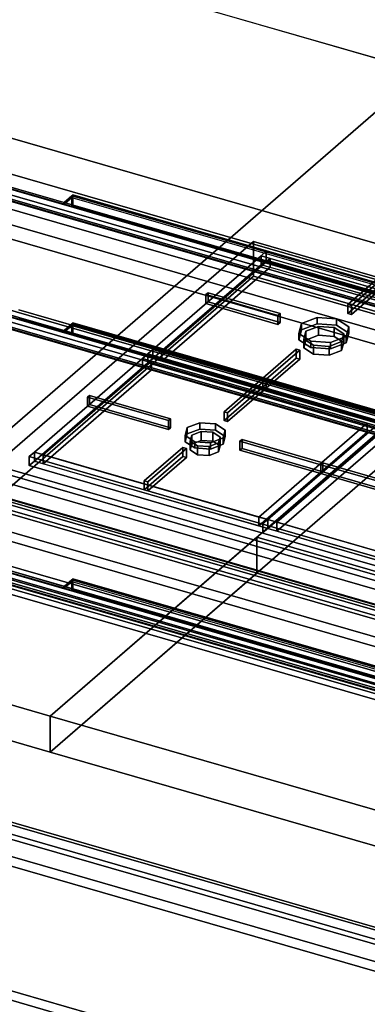
# Model space of a CAD drawing. Extents: x -2250 to 3499, y -2949 to 2325.
# Drawn here: x -352 to -15, y -870 to 83 of the extents above; entities that cross this region are included whole.
import ezdxf

# ---------------------------------------------------------------- set-up
doc = ezdxf.new("R2010")
doc.units = 0
doc.layers.add('layer0', color=7, linetype='CONTINUOUS')

# ---------------------------------------------------------------- blocks, each defined once
blk = doc.blocks.new('PF_OBJECT2')
at = {"layer": 'layer0'}
for p, q in [((0, 0), (-2250, -1948.56)), ((-2250, -1948.56), (0, 0))]:
    blk.add_line(p, q, dxfattribs=at)
blk = doc.blocks.new('PF_OBJECT273')
at = {"layer": 'layer0'}
for p, q in [((-370.63, -693.22), (640.89, -985.22)), ((640.89, -985.22), (-370.63, -693.22)), ((640.89, -999.07), (-370.63, -707.07)), ((-370.63, -707.07), (640.89, -999.07))]:
    blk.add_line(p, q, dxfattribs=at)
blk = doc.blocks.new('PF_OBJECT274')
at = {"layer": 'layer0'}
for p, q in [((-626.13, -304.8), (385.39, -596.8)), ((385.39, -596.8), (-626.13, -304.8)), ((383.39, -598.54), (-628.13, -306.54)), ((-628.13, -306.54), (383.39, -598.54))]:
    blk.add_line(p, q, dxfattribs=at)
blk = doc.blocks.new('PF_OBJECT275')
at = {"layer": 'layer0'}
for p, q in [((-601.13, -283.15), (410.39, -575.15)), ((410.39, -575.15), (-601.13, -283.15)), ((385.39, -596.8), (-626.13, -304.8)), ((-626.13, -304.8), (385.39, -596.8)), ((410.39, -589.01), (-601.13, -297.01)), ((-601.13, -297.01), (410.39, -589.01)), ((-626.13, -318.66), (385.39, -610.66)), ((385.39, -610.66), (-626.13, -318.66))]:
    blk.add_line(p, q, dxfattribs=at)
blk = doc.blocks.new('PF_OBJECT276')
at = {"layer": 'layer0'}
for p, q in [((640.89, -375.53), (-370.63, -83.53)), ((-370.63, -83.53), (640.89, -375.53)), ((-370.63, -97.39), (640.89, -389.39)), ((640.89, -389.39), (-370.63, -97.39)), ((-395.63, -105.18), (615.89, -397.18)), ((615.89, -397.18), (-395.63, -105.18)), ((615.89, -411.04), (-395.63, -119.04)), ((-395.63, -119.04), (615.89, -411.04))]:
    blk.add_line(p, q, dxfattribs=at)
blk = doc.blocks.new('PF_OBJECT277')
at = {"layer": 'layer0'}
for p, q in [((654.65, -755.07), (-379.39, -456.57)), ((-379.39, -456.57), (654.65, -755.07)), ((-369.39, -447.91), (-308.77, -465.41)), ((664.65, -746.41), (-369.39, -447.91)), ((-369.39, -449.64), (664.65, -748.14)), ((-308.77, -467.14), (-369.39, -449.64)), ((-379.39, -458.3), (654.65, -756.8)), ((654.65, -756.8), (-379.39, -458.3)), ((-308.77, -465.41), (-301.27, -458.92)), ((-301.27, -458.92), (-308.77, -465.41)), ((-308.77, -467.14), (-301.27, -460.65)), ((-301.27, -460.65), (-308.77, -467.14)), ((-308.77, -465.41), (-308.77, -467.14)), ((-308.77, -467.14), (-308.77, -465.41)), ((-308.77, -465.41), (604.02, -728.91)), ((-301.27, -458.92), (-300.27, -458.05)), ((-300.27, -458.05), (-301.27, -458.92)), ((-301.27, -458.92), (-301.27, -460.65)), ((611.52, -722.42), (-301.27, -458.92)), ((-301.27, -469.31), (-301.27, -458.92)), ((-301.27, -458.92), (611.52, -722.42)), ((-301.27, -460.65), (611.52, -724.15)), ((-300.27, -458.05), (-300.27, -468.44)), ((612.52, -721.55), (-300.27, -458.05)), ((-300.27, -468.44), (-300.27, -458.05)), ((-300.27, -458.05), (612.52, -721.55)), ((604.02, -730.64), (-308.77, -467.14)), ((-301.27, -469.31), (-300.27, -468.44)), ((-300.27, -468.44), (-301.27, -469.31)), ((611.52, -732.81), (-301.27, -469.31)), ((-300.27, -468.44), (612.52, -731.94)), ((612.52, -731.94), (-300.27, -468.44))]:
    blk.add_line(p, q, dxfattribs=at)
blk = doc.blocks.new('PF_OBJECT278')
at = {"layer": 'layer0'}
for p, q in [((-369.89, -450.08), (664.15, -748.58)), ((664.15, -748.58), (-369.89, -450.08)), ((654.15, -757.24), (-379.89, -458.74)), ((-379.89, -458.74), (654.15, -757.24)), ((664.15, -989.33), (-369.89, -690.83)), ((-369.89, -690.83), (664.15, -989.33)), ((-379.89, -699.49), (654.15, -997.99)), ((654.15, -997.99), (-379.89, -699.49))]:
    blk.add_line(p, q, dxfattribs=at)
blk = doc.blocks.new('PF_OBJECT279')
at = {"layer": 'layer0'}
for p, q in [((654.65, -507.39), (-379.39, -208.89)), ((-379.39, -208.89), (654.65, -507.39)), ((-369.39, -200.23), (-308.77, -217.73)), ((664.65, -498.73), (-369.39, -200.23)), ((-369.39, -201.96), (664.65, -500.46)), ((-308.77, -219.46), (-369.39, -201.96)), ((-379.39, -210.62), (654.65, -509.12)), ((654.65, -509.12), (-379.39, -210.62)), ((-308.77, -217.73), (-301.27, -211.23)), ((-301.27, -211.23), (-308.77, -217.73)), ((-308.77, -219.46), (-301.27, -212.97)), ((-301.27, -212.97), (-308.77, -219.46)), ((-308.77, -217.73), (-308.77, -219.46)), ((-308.77, -219.46), (-308.77, -217.73)), ((-308.77, -217.73), (604.02, -481.23)), ((-301.27, -211.23), (-300.27, -210.37)), ((-300.27, -210.37), (-301.27, -211.23)), ((-301.27, -211.23), (-301.27, -212.97)), ((611.52, -474.73), (-301.27, -211.23)), ((-301.27, -221.63), (-301.27, -211.23)), ((-301.27, -211.23), (611.52, -474.73)), ((-301.27, -212.97), (611.52, -476.47)), ((-300.27, -210.37), (-300.27, -220.76)), ((612.52, -473.87), (-300.27, -210.37)), ((-300.27, -220.76), (-300.27, -210.37)), ((-300.27, -210.37), (612.52, -473.87)), ((604.02, -482.96), (-308.77, -219.46)), ((-301.27, -221.63), (-300.27, -220.76)), ((-300.27, -220.76), (-301.27, -221.63)), ((611.52, -485.13), (-301.27, -221.63)), ((-300.27, -220.76), (612.52, -484.26)), ((612.52, -484.26), (-300.27, -220.76))]:
    blk.add_line(p, q, dxfattribs=at)
blk = doc.blocks.new('PF_OBJECT280')
at = {"layer": 'layer0'}
for p, q in [((-369.89, -202.39), (664.15, -500.89)), ((664.15, -500.89), (-369.89, -202.39)), ((654.15, -509.55), (-379.89, -211.05)), ((-379.89, -211.05), (654.15, -509.55)), ((664.15, -741.65), (-369.89, -443.15)), ((-369.89, -443.15), (664.15, -741.65)), ((-379.89, -451.81), (654.15, -750.31)), ((654.15, -750.31), (-379.89, -451.81))]:
    blk.add_line(p, q, dxfattribs=at)
blk = doc.blocks.new('PF_OBJECT281')
at = {"layer": 'layer0'}
for p, q in [((654.65, -383.55), (-379.39, -85.05)), ((-379.39, -85.05), (654.65, -383.55)), ((-369.39, -76.39), (-308.77, -93.89)), ((664.65, -374.89), (-369.39, -76.39)), ((-369.39, -78.12), (664.65, -376.62)), ((-308.77, -95.62), (-369.39, -78.12)), ((-379.39, -86.78), (654.65, -385.28)), ((654.65, -385.28), (-379.39, -86.78)), ((-308.77, -93.89), (-301.27, -87.39)), ((-301.27, -87.39), (-308.77, -93.89)), ((-308.77, -95.62), (-301.27, -89.12)), ((-301.27, -89.12), (-308.77, -95.62)), ((-308.77, -93.89), (-308.77, -95.62)), ((-308.77, -95.62), (-308.77, -93.89)), ((-308.77, -93.89), (604.02, -357.39)), ((-301.27, -87.39), (-300.27, -86.53)), ((-300.27, -86.53), (-301.27, -87.39)), ((-301.27, -87.39), (-301.27, -89.12)), ((611.52, -350.89), (-301.27, -87.39)), ((-301.27, -97.78), (-301.27, -87.39)), ((-301.27, -87.39), (611.52, -350.89)), ((-301.27, -89.12), (611.52, -352.62)), ((-300.27, -86.53), (-300.27, -96.92)), ((612.52, -350.03), (-300.27, -86.53)), ((-300.27, -96.92), (-300.27, -86.53)), ((-300.27, -86.53), (612.52, -350.03)), ((604.02, -359.12), (-308.77, -95.62)), ((-301.27, -97.78), (-300.27, -96.92)), ((-300.27, -96.92), (-301.27, -97.78)), ((611.52, -361.28), (-301.27, -97.78)), ((-300.27, -96.92), (612.52, -360.42)), ((612.52, -360.42), (-300.27, -96.92))]:
    blk.add_line(p, q, dxfattribs=at)
blk = doc.blocks.new('PF_OBJECT282')
at = {"layer": 'layer0'}
for p, q in [((-369.89, -78.55), (664.15, -377.05)), ((664.15, -377.05), (-369.89, -78.55)), ((654.15, -385.71), (-379.89, -87.21)), ((-379.89, -87.21), (654.15, -385.71)), ((664.15, -493.97), (-369.89, -195.47)), ((-369.89, -195.47), (664.15, -493.97)), ((-379.89, -204.13), (654.15, -502.63)), ((654.15, -502.63), (-379.89, -204.13))]:
    blk.add_line(p, q, dxfattribs=at)
blk = doc.blocks.new('PF_OBJECT283')
at = {"layer": 'layer0'}
for p, q in [((-352.68, -197.84), (625.93, -480.34)), ((625.93, -480.34), (-352.68, -197.84)), ((625.93, -489), (-352.68, -206.5)), ((-352.68, -206.5), (625.93, -489)), ((401.59, -606.68), (-594.34, -319.18)), ((-594.34, -319.18), (401.59, -606.68)), ((406.59, -602.35), (-589.34, -314.85)), ((-580.68, -317.35), (397.93, -599.85)), ((397.93, -677.79), (-580.68, -395.29)), ((-580.68, -395.29), (397.93, -677.79)), ((-594.34, -405.78), (401.59, -693.28)), ((401.59, -693.28), (-594.34, -405.78)), ((-589.34, -401.45), (406.59, -688.95)), ((397.93, -686.45), (-580.68, -403.95))]:
    blk.add_line(p, q, dxfattribs=at)
blk = doc.blocks.new('PF_OBJECT296')
at = {"layer": 'layer0'}
for p, q in [((624.05, -706.11), (-674.99, -331.11)), ((-674.99, -331.11), (624.05, -706.11)), ((-666.99, -324.19), (632.05, -699.19)), ((632.05, -699.19), (-666.99, -324.19))]:
    blk.add_line(p, q, dxfattribs=at)
blk = doc.blocks.new('PF_OBJECT303')
at = {"layer": 'layer0'}
for p, q in [((-406.99, -722.56), (-398.99, -715.63)), ((-398.99, -715.63), (-406.99, -722.56)), ((-406.99, -722.56), (-406.99, -852.46)), ((147.27, -882.56), (-406.99, -722.56)), ((-406.99, -852.46), (-406.99, -722.56)), ((-406.99, -722.56), (147.27, -882.56)), ((-398.99, -715.63), (-398.99, -845.54)), ((155.26, -875.63), (-398.99, -715.63)), ((-398.99, -845.54), (-398.99, -715.63)), ((-398.99, -715.63), (155.26, -875.63)), ((-406.99, -852.46), (-398.99, -845.54)), ((-398.99, -845.54), (-406.99, -852.46)), ((-398.99, -845.54), (155.26, -1005.54)), ((155.26, -1005.54), (-398.99, -845.54)), ((-406.99, -852.46), (147.27, -1012.46)), ((147.27, -1012.46), (-406.99, -852.46)), ((155.26, -875.63), (147.27, -882.56)), ((147.27, -882.56), (155.26, -875.63)), ((155.26, -1005.54), (155.26, -875.63)), ((155.26, -875.63), (155.26, -1005.54)), ((147.27, -1012.46), (147.27, -882.56)), ((147.27, -882.56), (147.27, -1012.46)), ((155.26, -1005.54), (147.27, -1012.46)), ((147.27, -1012.46), (155.26, -1005.54))]:
    blk.add_line(p, q, dxfattribs=at)
blk = doc.blocks.new('PF_OBJECT304')
at = {"layer": 'layer0'}
for p, q in [((-322.37, -591.1), (-122.37, -417.89)), ((-122.37, -417.89), (-322.37, -591.1)), ((-122.37, -417.89), (-122.37, -452.54)), ((-122.37, -452.54), (-122.37, -417.89)), ((-122.37, -417.89), (111.45, -485.39)), ((1504.42, -887.51), (-122.37, -417.89)), ((-122.37, -452.54), (-322.37, -625.74)), ((-322.37, -625.74), (-122.37, -452.54)), ((-122.37, -452.54), (1504.42, -922.15)), ((111.45, -520.04), (-122.37, -452.54)), ((1778.61, -1197.6), (-322.37, -591.1)), ((-322.37, -591.1), (-322.37, -625.74)), ((-322.37, -625.74), (-322.37, -591.1)), ((-322.37, -591.1), (1778.61, -1197.6)), ((-322.37, -625.74), (1778.61, -1232.24)), ((1778.61, -1232.24), (-322.37, -625.74))]:
    blk.add_line(p, q, dxfattribs=at)
blk = doc.blocks.new('PF_OBJECT307')
at = {"layer": 'layer0'}
for p, q in [((152.63, -179.74), (-389.5, -23.24)), ((-389.5, -23.24), (152.63, -179.74)), ((-389.5, -57.88), (152.63, -214.38)), ((152.63, -214.38), (-389.5, -57.88)), ((-322.37, -591.1), (152.63, -179.74)), ((152.63, -179.74), (-322.37, -591.1)), ((152.63, -214.38), (-322.37, -625.74)), ((-322.37, -625.74), (152.63, -214.38)), ((-864.5, -434.6), (-322.37, -591.1)), ((-322.37, -591.1), (-864.5, -434.6)), ((-322.37, -625.74), (-864.5, -469.24)), ((-864.5, -469.24), (-322.37, -625.74)), ((-322.37, -591.1), (-322.37, -625.74)), ((-322.37, -625.74), (-322.37, -591.1))]:
    blk.add_line(p, q, dxfattribs=at)
blk = doc.blocks.new('PF_OBJECT312')
at = {"layer": 'layer0'}
for p, q in [((-380.52, -352.32), (-125.52, -131.49)), ((-125.52, -131.49), (-380.52, -352.32)), ((-125.52, -165.26), (-125.52, -131.49)), ((-125.52, -131.49), (376.78, -276.49)), ((-125.52, -131.49), (-125.52, -165.26)), ((376.78, -276.49), (-125.52, -131.49)), ((-125.52, -165.26), (-380.52, -386.1)), ((-380.52, -386.1), (-125.52, -165.26)), ((376.78, -310.26), (-125.52, -165.26)), ((-125.52, -165.26), (376.78, -310.26)), ((376.78, -276.49), (121.78, -497.32)), ((121.78, -497.32), (376.78, -276.49)), ((376.78, -276.49), (376.78, -310.26)), ((376.78, -310.26), (376.78, -276.49)), ((121.78, -531.1), (376.78, -310.26)), ((376.78, -310.26), (121.78, -531.1)), ((121.78, -497.32), (-380.52, -352.32)), ((-380.52, -352.32), (-380.52, -386.1)), ((-380.52, -386.1), (-380.52, -352.32)), ((-380.52, -352.32), (121.78, -497.32)), ((-380.52, -386.1), (121.78, -531.1)), ((121.78, -531.1), (-380.52, -386.1)), ((121.78, -531.1), (121.78, -497.32)), ((121.78, -497.32), (121.78, -531.1))]:
    blk.add_line(p, q, dxfattribs=at)
blk = doc.blocks.new('PF_OBJECT315')
at = {"layer": 'layer0'}
for p, q in [((-6.87, -310.07), (-111.62, -400.79)), ((-111.62, -400.79), (-6.87, -310.07)), ((1.79, -312.57), (-102.96, -403.29)), ((-102.96, -403.29), (1.79, -312.57)), ((-1.87, -305.74), (-6.87, -310.07)), ((-6.87, -310.07), (-1.87, -305.74)), ((-6.87, -310.07), (219.16, -375.32)), ((1.79, -312.57), (-6.87, -310.07)), ((-6.87, -318.73), (-6.87, -310.07)), ((-6.87, -310.07), (-6.87, -318.73)), ((-6.87, -318.73), (-1.87, -314.4)), ((-1.87, -314.4), (-6.87, -318.73)), ((224.16, -370.99), (-1.87, -305.74)), ((-1.87, -305.74), (-1.87, -314.4)), ((-1.87, -314.4), (-1.87, -305.74)), ((-1.87, -305.74), (224.16, -370.99)), ((-1.87, -314.4), (224.16, -379.65)), ((224.16, -379.65), (-1.87, -314.4)), ((1.79, -321.23), (1.79, -312.57)), ((210.5, -372.82), (1.79, -312.57)), ((1.79, -312.57), (1.79, -321.23)), ((-111.62, -409.45), (-6.87, -318.73)), ((-6.87, -318.73), (-111.62, -409.45)), ((1.79, -321.23), (-102.96, -411.95)), ((-102.96, -411.95), (1.79, -321.23)), ((219.16, -383.98), (-6.87, -318.73)), ((-6.87, -318.73), (1.79, -321.23)), ((1.79, -321.23), (210.5, -381.48)), ((224.16, -370.99), (219.16, -375.32)), ((219.16, -375.32), (224.16, -370.99)), ((224.16, -379.65), (224.16, -370.99)), ((224.16, -370.99), (224.16, -379.65)), ((105.75, -463.54), (210.5, -372.82)), ((210.5, -372.82), (105.75, -463.54)), ((219.16, -375.32), (114.41, -466.04)), ((114.41, -466.04), (219.16, -375.32)), ((210.5, -372.82), (210.5, -381.48)), ((210.5, -381.48), (210.5, -372.82)), ((219.16, -375.32), (210.5, -372.82)), ((219.16, -375.32), (219.16, -383.98)), ((219.16, -383.98), (219.16, -375.32)), ((219.16, -383.98), (224.16, -379.65)), ((224.16, -379.65), (219.16, -383.98)), ((105.75, -472.2), (210.5, -381.48)), ((210.5, -381.48), (105.75, -472.2)), ((114.41, -474.7), (219.16, -383.98)), ((219.16, -383.98), (114.41, -474.7)), ((210.5, -381.48), (219.16, -383.98)), ((-111.62, -400.79), (-116.62, -405.12)), ((-116.62, -405.12), (-111.62, -400.79)), ((109.41, -470.37), (-116.62, -405.12)), ((-116.62, -405.12), (-116.62, -413.78)), ((-116.62, -405.12), (109.41, -470.37)), ((-116.62, -413.78), (-116.62, -405.12)), ((-116.62, -413.78), (-111.62, -409.45)), ((-111.62, -409.45), (-116.62, -413.78)), ((114.41, -466.04), (-111.62, -400.79)), ((-111.62, -400.79), (-102.96, -403.29)), ((-111.62, -400.79), (-111.62, -409.45)), ((-111.62, -409.45), (-111.62, -400.79)), ((-111.62, -409.45), (114.41, -474.7)), ((-102.96, -411.95), (-111.62, -409.45)), ((-102.96, -411.95), (-102.96, -403.29)), ((-102.96, -403.29), (105.75, -463.54)), ((-102.96, -403.29), (-102.96, -411.95)), ((-116.62, -413.78), (109.41, -479.03)), ((109.41, -479.03), (-116.62, -413.78)), ((105.75, -472.2), (-102.96, -411.95)), ((105.75, -463.54), (105.75, -472.2)), ((105.75, -472.2), (105.75, -463.54)), ((105.75, -463.54), (114.41, -466.04)), ((114.41, -466.04), (109.41, -470.37)), ((109.41, -470.37), (114.41, -466.04)), ((114.41, -474.7), (114.41, -466.04)), ((114.41, -466.04), (114.41, -474.7)), ((114.41, -474.7), (105.75, -472.2)), ((109.41, -479.03), (109.41, -470.37)), ((109.41, -470.37), (109.41, -479.03)), ((109.41, -479.03), (114.41, -474.7)), ((114.41, -474.7), (109.41, -479.03))]:
    blk.add_line(p, q, dxfattribs=at)
blk = doc.blocks.new('PF_OBJECT319')
at = {"layer": 'layer0'}
for p, q in [((-60.25, -347.64), (-58.25, -345.91)), ((-58.25, -345.91), (-60.25, -347.64)), ((18.13, -370.26), (-60.25, -347.64)), ((-60.25, -347.64), (-60.25, -356.3)), ((-60.25, -356.3), (-60.25, -347.64)), ((-60.25, -347.64), (18.13, -370.26)), ((-58.25, -354.57), (-58.25, -345.91)), ((-58.25, -345.91), (20.13, -368.53)), ((-58.25, -345.91), (-58.25, -354.57)), ((20.13, -368.53), (-58.25, -345.91)), ((-58.25, -354.57), (-60.25, -356.3)), ((-60.25, -356.3), (-58.25, -354.57)), ((-60.25, -356.3), (18.13, -378.92)), ((18.13, -378.92), (-60.25, -356.3)), ((20.13, -377.19), (-58.25, -354.57)), ((-58.25, -354.57), (20.13, -377.19)), ((20.13, -368.53), (18.13, -370.26)), ((18.13, -370.26), (20.13, -368.53)), ((18.13, -378.92), (18.13, -370.26)), ((18.13, -370.26), (18.13, -378.92)), ((20.13, -368.53), (20.13, -377.19)), ((20.13, -377.19), (20.13, -368.53)), ((18.13, -378.92), (20.13, -377.19)), ((20.13, -377.19), (18.13, -378.92))]:
    blk.add_line(p, q, dxfattribs=at)
blk = doc.blocks.new('PF_OBJECT320')
at = {"layer": 'layer0'}
for p, q in [((-191.58, -319.33), (-189.58, -311.74)), ((-189.58, -311.74), (-191.58, -319.33)), ((-189.58, -311.74), (-177.44, -307.09)), ((-177.44, -307.09), (-189.58, -311.74)), ((-189.58, -311.74), (-189.58, -317.81)), ((-189.58, -317.81), (-189.58, -311.74)), ((-177.44, -313.15), (-189.58, -317.81)), ((-189.58, -317.81), (-177.44, -313.15)), ((-177.44, -307.09), (-177.44, -313.15)), ((-177.44, -313.15), (-177.44, -307.09)), ((-177.44, -307.09), (-162.26, -308.08)), ((-162.26, -308.08), (-177.44, -307.09)), ((-162.26, -314.15), (-177.44, -313.15)), ((-177.44, -313.15), (-162.26, -314.15)), ((-162.26, -308.08), (-162.26, -314.15)), ((-162.26, -314.15), (-162.26, -308.08)), ((-162.26, -308.08), (-152.94, -314.16)), ((-152.94, -314.16), (-162.26, -308.08)), ((-152.94, -320.22), (-162.26, -314.15)), ((-162.26, -314.15), (-152.94, -320.22)), ((-152.94, -314.16), (-154.94, -321.74)), ((-154.94, -321.74), (-152.94, -314.16)), ((-152.94, -314.16), (-152.94, -320.22)), ((-152.94, -320.22), (-152.94, -314.16)), ((-189.58, -317.81), (-191.58, -325.4)), ((-191.58, -325.4), (-189.58, -317.81)), ((-182.26, -325.41), (-191.58, -319.33)), ((-191.58, -319.33), (-191.58, -325.4)), ((-191.58, -325.4), (-191.58, -319.33)), ((-191.58, -319.33), (-182.26, -325.41)), ((-154.94, -321.74), (-167.09, -326.4)), ((-167.09, -326.4), (-154.94, -321.74)), ((-154.94, -327.81), (-152.94, -320.22)), ((-152.94, -320.22), (-154.94, -327.81)), ((-154.94, -321.74), (-154.94, -327.81)), ((-154.94, -327.81), (-154.94, -321.74)), ((-191.58, -325.4), (-182.26, -331.47)), ((-182.26, -331.47), (-191.58, -325.4)), ((-182.26, -331.47), (-182.26, -325.41)), ((-167.09, -326.4), (-182.26, -325.41)), ((-182.26, -325.41), (-182.26, -331.47)), ((-182.26, -325.41), (-167.09, -326.4)), ((-182.26, -331.47), (-167.09, -332.47)), ((-167.09, -332.47), (-182.26, -331.47)), ((-167.09, -326.4), (-167.09, -332.47)), ((-167.09, -332.47), (-167.09, -326.4)), ((-167.09, -332.47), (-154.94, -327.81)), ((-154.94, -327.81), (-167.09, -332.47))]:
    blk.add_line(p, q, dxfattribs=at)
blk = doc.blocks.new('PF_OBJECT321')
at = {"layer": 'layer0'}
for p, q in [((-186.75, -324.75), (-185.25, -319.06)), ((-185.25, -319.06), (-186.75, -324.75)), ((-185.25, -319.06), (-176.15, -315.56)), ((-176.15, -315.56), (-185.25, -319.06)), ((-185.25, -319.06), (-185.25, -327.72)), ((-185.25, -327.72), (-185.25, -319.06)), ((-176.15, -315.56), (-176.15, -324.22)), ((-176.15, -324.22), (-176.15, -315.56)), ((-176.15, -315.56), (-164.76, -316.31)), ((-164.76, -316.31), (-176.15, -315.56)), ((-164.76, -316.31), (-164.76, -324.97)), ((-164.76, -324.97), (-164.76, -316.31)), ((-164.76, -316.31), (-157.77, -320.87)), ((-157.77, -320.87), (-164.76, -316.31)), ((-157.77, -320.87), (-159.27, -326.56)), ((-159.27, -326.56), (-157.77, -320.87)), ((-157.77, -320.87), (-157.77, -329.53)), ((-157.77, -329.53), (-157.77, -320.87)), ((-179.76, -329.3), (-186.75, -324.75)), ((-186.75, -324.75), (-186.75, -333.41)), ((-186.75, -333.41), (-186.75, -324.75)), ((-186.75, -324.75), (-179.76, -329.3)), ((-185.25, -327.72), (-186.75, -333.41)), ((-186.75, -333.41), (-185.25, -327.72)), ((-186.75, -333.41), (-179.76, -337.96)), ((-179.76, -337.96), (-186.75, -333.41)), ((-176.15, -324.22), (-185.25, -327.72)), ((-185.25, -327.72), (-176.15, -324.22)), ((-179.76, -337.96), (-179.76, -329.3)), ((-168.38, -330.05), (-179.76, -329.3)), ((-179.76, -329.3), (-179.76, -337.96)), ((-179.76, -329.3), (-168.38, -330.05)), ((-164.76, -324.97), (-176.15, -324.22)), ((-176.15, -324.22), (-164.76, -324.97)), ((-159.27, -326.56), (-168.38, -330.05)), ((-168.38, -330.05), (-159.27, -326.56)), ((-168.38, -330.05), (-168.38, -338.71)), ((-168.38, -338.71), (-168.38, -330.05)), ((-157.77, -329.53), (-164.76, -324.97)), ((-164.76, -324.97), (-157.77, -329.53)), ((-159.27, -326.56), (-159.27, -335.22)), ((-159.27, -335.22), (-159.27, -326.56)), ((-159.27, -335.22), (-157.77, -329.53)), ((-157.77, -329.53), (-159.27, -335.22)), ((-179.76, -337.96), (-168.38, -338.71)), ((-168.38, -338.71), (-179.76, -337.96)), ((-168.38, -338.71), (-159.27, -335.22)), ((-159.27, -335.22), (-168.38, -338.71))]:
    blk.add_line(p, q, dxfattribs=at)
blk = doc.blocks.new('PF_OBJECT322')
at = {"layer": 'layer0'}
for p, q in [((-232.9, -244.82), (-337.65, -335.54)), ((-337.65, -335.54), (-232.9, -244.82)), ((-224.24, -247.32), (-328.99, -338.04)), ((-328.99, -338.04), (-224.24, -247.32)), ((-227.9, -240.49), (-232.9, -244.82)), ((-232.9, -244.82), (-227.9, -240.49)), ((-232.9, -244.82), (-6.87, -310.07)), ((-224.24, -247.32), (-232.9, -244.82)), ((-232.9, -253.48), (-232.9, -244.82)), ((-232.9, -244.82), (-232.9, -253.48)), ((-1.87, -305.74), (-227.9, -240.49)), ((-227.9, -240.49), (-227.9, -249.15)), ((-227.9, -249.15), (-227.9, -240.49)), ((-227.9, -240.49), (-1.87, -305.74)), ((-224.24, -255.98), (-224.24, -247.32)), ((-15.53, -307.57), (-224.24, -247.32)), ((-224.24, -247.32), (-224.24, -255.98)), ((-337.65, -344.2), (-232.9, -253.48)), ((-232.9, -253.48), (-337.65, -344.2)), ((-224.24, -255.98), (-328.99, -346.7)), ((-328.99, -346.7), (-224.24, -255.98)), ((-232.9, -253.48), (-227.9, -249.15)), ((-227.9, -249.15), (-232.9, -253.48)), ((-6.87, -318.73), (-232.9, -253.48)), ((-232.9, -253.48), (-224.24, -255.98)), ((-227.9, -249.15), (-1.87, -314.4)), ((-1.87, -314.4), (-227.9, -249.15)), ((-224.24, -255.98), (-15.53, -316.23)), ((-120.28, -398.29), (-15.53, -307.57)), ((-15.53, -307.57), (-120.28, -398.29)), ((-6.87, -310.07), (-111.62, -400.79)), ((-111.62, -400.79), (-6.87, -310.07)), ((-15.53, -307.57), (-15.53, -316.23)), ((-15.53, -316.23), (-15.53, -307.57)), ((-6.87, -310.07), (-15.53, -307.57)), ((-1.87, -305.74), (-6.87, -310.07)), ((-6.87, -310.07), (-1.87, -305.74)), ((-6.87, -310.07), (-6.87, -318.73)), ((-6.87, -318.73), (-6.87, -310.07)), ((-6.87, -318.73), (-1.87, -314.4)), ((-1.87, -314.4), (-6.87, -318.73)), ((-1.87, -314.4), (-1.87, -305.74)), ((-1.87, -305.74), (-1.87, -314.4)), ((-120.28, -406.95), (-15.53, -316.23)), ((-15.53, -316.23), (-120.28, -406.95)), ((-111.62, -409.45), (-6.87, -318.73)), ((-6.87, -318.73), (-111.62, -409.45)), ((-15.53, -316.23), (-6.87, -318.73)), ((-337.65, -335.54), (-342.65, -339.87)), ((-342.65, -339.87), (-337.65, -335.54)), ((-116.62, -405.12), (-342.65, -339.87)), ((-342.65, -339.87), (-342.65, -348.53)), ((-342.65, -339.87), (-116.62, -405.12)), ((-342.65, -348.53), (-342.65, -339.87)), ((-111.62, -400.79), (-337.65, -335.54)), ((-337.65, -335.54), (-328.99, -338.04)), ((-337.65, -335.54), (-337.65, -344.2)), ((-337.65, -344.2), (-337.65, -335.54)), ((-328.99, -346.7), (-328.99, -338.04)), ((-328.99, -338.04), (-120.28, -398.29)), ((-328.99, -338.04), (-328.99, -346.7)), ((-342.65, -348.53), (-337.65, -344.2)), ((-337.65, -344.2), (-342.65, -348.53)), ((-342.65, -348.53), (-116.62, -413.78)), ((-116.62, -413.78), (-342.65, -348.53)), ((-337.65, -344.2), (-111.62, -409.45)), ((-328.99, -346.7), (-337.65, -344.2)), ((-120.28, -406.95), (-328.99, -346.7)), ((-120.28, -398.29), (-120.28, -406.95)), ((-120.28, -406.95), (-120.28, -398.29)), ((-120.28, -398.29), (-111.62, -400.79)), ((-111.62, -409.45), (-120.28, -406.95)), ((-111.62, -400.79), (-116.62, -405.12)), ((-116.62, -405.12), (-111.62, -400.79)), ((-116.62, -413.78), (-116.62, -405.12)), ((-116.62, -405.12), (-116.62, -413.78)), ((-116.62, -413.78), (-111.62, -409.45)), ((-111.62, -409.45), (-116.62, -413.78)), ((-111.62, -409.45), (-111.62, -400.79)), ((-111.62, -400.79), (-111.62, -409.45))]:
    blk.add_line(p, q, dxfattribs=at)
blk = doc.blocks.new('PF_OBJECT323')
at = {"layer": 'layer0'}
for p, q in [((-231.37, -363.34), (-194, -330.97)), ((-194, -330.97), (-231.37, -363.34)), ((-190.53, -331.97), (-227.91, -364.34)), ((-227.91, -364.34), (-190.53, -331.97)), ((-194, -339.63), (-194, -330.97)), ((-194, -330.97), (-190.53, -331.97)), ((-194, -330.97), (-194, -339.63)), ((-190.53, -331.97), (-194, -330.97)), ((-190.53, -331.97), (-190.53, -340.63)), ((-190.53, -340.63), (-190.53, -331.97)), ((-194, -339.63), (-231.37, -372)), ((-231.37, -372), (-194, -339.63)), ((-227.91, -373), (-190.53, -340.63)), ((-190.53, -340.63), (-227.91, -373)), ((-190.53, -340.63), (-194, -339.63)), ((-194, -339.63), (-190.53, -340.63)), ((-227.91, -364.34), (-231.37, -363.34)), ((-231.37, -363.34), (-231.37, -372)), ((-231.37, -372), (-231.37, -363.34)), ((-231.37, -363.34), (-227.91, -364.34)), ((-227.91, -373), (-227.91, -364.34)), ((-227.91, -364.34), (-227.91, -373)), ((-231.37, -372), (-227.91, -373)), ((-227.91, -373), (-231.37, -372))]:
    blk.add_line(p, q, dxfattribs=at)
blk = doc.blocks.new('PF_OBJECT324')
at = {"layer": 'layer0'}
for p, q in [((-154, -296.33), (-116.62, -263.96)), ((-116.62, -263.96), (-154, -296.33)), ((-113.16, -264.96), (-150.53, -297.33)), ((-150.53, -297.33), (-113.16, -264.96)), ((-116.62, -272.62), (-116.62, -263.96)), ((-116.62, -263.96), (-113.16, -264.96)), ((-116.62, -263.96), (-116.62, -272.62)), ((-113.16, -264.96), (-116.62, -263.96)), ((-113.16, -264.96), (-113.16, -273.62)), ((-113.16, -273.62), (-113.16, -264.96)), ((-116.62, -272.62), (-154, -304.99)), ((-154, -304.99), (-116.62, -272.62)), ((-150.53, -305.99), (-113.16, -273.62)), ((-113.16, -273.62), (-150.53, -305.99)), ((-113.16, -273.62), (-116.62, -272.62)), ((-116.62, -272.62), (-113.16, -273.62)), ((-150.53, -297.33), (-154, -296.33)), ((-154, -296.33), (-154, -304.99)), ((-154, -304.99), (-154, -296.33)), ((-154, -296.33), (-150.53, -297.33)), ((-150.53, -305.99), (-150.53, -297.33)), ((-150.53, -297.33), (-150.53, -305.99)), ((-154, -304.99), (-150.53, -305.99)), ((-150.53, -305.99), (-154, -304.99))]:
    blk.add_line(p, q, dxfattribs=at)
blk = doc.blocks.new('PF_OBJECT325')
at = {"layer": 'layer0'}
for p, q in [((-138.62, -325.01), (-136.62, -323.28)), ((-136.62, -323.28), (-138.62, -325.01)), ((-136.62, -331.94), (-136.62, -323.28)), ((-136.62, -323.28), (-58.25, -345.91)), ((-136.62, -323.28), (-136.62, -331.94)), ((-58.25, -345.91), (-136.62, -323.28)), ((-60.25, -347.64), (-138.62, -325.01)), ((-138.62, -325.01), (-138.62, -333.67)), ((-138.62, -333.67), (-138.62, -325.01)), ((-138.62, -325.01), (-60.25, -347.64)), ((-136.62, -331.94), (-138.62, -333.67)), ((-138.62, -333.67), (-136.62, -331.94)), ((-58.25, -354.57), (-136.62, -331.94)), ((-136.62, -331.94), (-58.25, -354.57)), ((-138.62, -333.67), (-60.25, -356.3)), ((-60.25, -356.3), (-138.62, -333.67)), ((-58.25, -345.91), (-60.25, -347.64)), ((-60.25, -347.64), (-58.25, -345.91)), ((-60.25, -356.3), (-60.25, -347.64)), ((-60.25, -347.64), (-60.25, -356.3)), ((-58.25, -345.91), (-58.25, -354.57)), ((-58.25, -354.57), (-58.25, -345.91)), ((-60.25, -356.3), (-58.25, -354.57)), ((-58.25, -354.57), (-60.25, -356.3))]:
    blk.add_line(p, q, dxfattribs=at)
blk = doc.blocks.new('PF_OBJECT326')
at = {"layer": 'layer0'}
for p, q in [((-286.28, -282.39), (-284.28, -280.66)), ((-284.28, -280.66), (-286.28, -282.39)), ((-207.9, -305.01), (-286.28, -282.39)), ((-286.28, -282.39), (-286.28, -291.05)), ((-286.28, -291.05), (-286.28, -282.39)), ((-286.28, -282.39), (-207.9, -305.01)), ((-284.28, -289.32), (-284.28, -280.66)), ((-284.28, -280.66), (-205.9, -303.28)), ((-284.28, -280.66), (-284.28, -289.32)), ((-205.9, -303.28), (-284.28, -280.66)), ((-284.28, -289.32), (-286.28, -291.05)), ((-286.28, -291.05), (-284.28, -289.32)), ((-286.28, -291.05), (-207.9, -313.67)), ((-207.9, -313.67), (-286.28, -291.05)), ((-205.9, -311.94), (-284.28, -289.32)), ((-284.28, -289.32), (-205.9, -311.94)), ((-205.9, -303.28), (-207.9, -305.01)), ((-207.9, -305.01), (-205.9, -303.28)), ((-205.9, -303.28), (-205.9, -311.94)), ((-205.9, -311.94), (-205.9, -303.28)), ((-207.9, -313.67), (-207.9, -305.01)), ((-207.9, -305.01), (-207.9, -313.67)), ((-207.9, -313.67), (-205.9, -311.94)), ((-205.9, -311.94), (-207.9, -313.67))]:
    blk.add_line(p, q, dxfattribs=at)
blk = doc.blocks.new('PF_OBJECT334')
at = {"layer": 'layer0'}
for p, q in [((-79.16, -211.12), (-63.98, -205.29)), ((-63.98, -205.29), (-79.16, -211.12)), ((-63.98, -205.29), (-63.98, -211.36)), ((-63.98, -211.36), (-63.98, -205.29)), ((-63.98, -205.29), (-45.01, -206.54)), ((-45.01, -206.54), (-63.98, -205.29)), ((-45.01, -206.54), (-45.01, -212.61)), ((-45.01, -212.61), (-45.01, -206.54)), ((-45.01, -206.54), (-33.37, -214.13)), ((-33.37, -214.13), (-45.01, -206.54)), ((-81.66, -220.6), (-79.16, -211.12)), ((-79.16, -211.12), (-81.66, -220.6)), ((-79.16, -217.18), (-81.66, -226.67)), ((-81.66, -226.67), (-79.16, -217.18)), ((-79.16, -211.12), (-79.16, -217.18)), ((-79.16, -217.18), (-79.16, -211.12)), ((-63.98, -211.36), (-79.16, -217.18)), ((-79.16, -217.18), (-63.98, -211.36)), ((-45.01, -212.61), (-63.98, -211.36)), ((-63.98, -211.36), (-45.01, -212.61)), ((-33.37, -220.2), (-45.01, -212.61)), ((-45.01, -212.61), (-33.37, -220.2)), ((-33.37, -214.13), (-35.86, -223.62)), ((-35.86, -223.62), (-33.37, -214.13)), ((-33.37, -214.13), (-33.37, -220.2)), ((-33.37, -220.2), (-33.37, -214.13)), ((-70.01, -228.19), (-81.66, -220.6)), ((-81.66, -220.6), (-81.66, -226.67)), ((-81.66, -226.67), (-81.66, -220.6)), ((-81.66, -220.6), (-70.01, -228.19)), ((-81.66, -226.67), (-70.01, -234.26)), ((-70.01, -234.26), (-81.66, -226.67)), ((-70.01, -234.26), (-70.01, -228.19)), ((-51.04, -229.44), (-70.01, -228.19)), ((-70.01, -228.19), (-70.01, -234.26)), ((-70.01, -228.19), (-51.04, -229.44)), ((-35.86, -223.62), (-51.04, -229.44)), ((-51.04, -229.44), (-35.86, -223.62)), ((-35.86, -229.68), (-33.37, -220.2)), ((-33.37, -220.2), (-35.86, -229.68)), ((-35.86, -223.62), (-35.86, -229.68)), ((-35.86, -229.68), (-35.86, -223.62)), ((-70.01, -234.26), (-51.04, -235.5)), ((-51.04, -235.5), (-70.01, -234.26)), ((-51.04, -229.44), (-51.04, -235.5)), ((-51.04, -235.5), (-51.04, -229.44)), ((-51.04, -235.5), (-35.86, -229.68)), ((-35.86, -229.68), (-51.04, -235.5))]:
    blk.add_line(p, q, dxfattribs=at)
blk = doc.blocks.new('PF_OBJECT335')
at = {"layer": 'layer0'}
for p, q in [((-76.83, -226.02), (-74.83, -218.43)), ((-74.83, -218.43), (-76.83, -226.02)), ((-74.83, -218.43), (-62.69, -213.77)), ((-62.69, -213.77), (-74.83, -218.43)), ((-74.83, -218.43), (-74.83, -227.09)), ((-74.83, -227.09), (-74.83, -218.43)), ((-62.69, -213.77), (-62.69, -222.43)), ((-62.69, -222.43), (-62.69, -213.77)), ((-62.69, -213.77), (-47.51, -214.77)), ((-47.51, -214.77), (-62.69, -213.77)), ((-47.51, -214.77), (-47.51, -223.43)), ((-47.51, -223.43), (-47.51, -214.77)), ((-47.51, -214.77), (-38.19, -220.84)), ((-38.19, -220.84), (-47.51, -214.77)), ((-67.51, -232.09), (-76.83, -226.02)), ((-76.83, -226.02), (-76.83, -234.68)), ((-76.83, -234.68), (-76.83, -226.02)), ((-76.83, -226.02), (-67.51, -232.09)), ((-74.83, -227.09), (-76.83, -234.68)), ((-76.83, -234.68), (-74.83, -227.09)), ((-62.69, -222.43), (-74.83, -227.09)), ((-74.83, -227.09), (-62.69, -222.43)), ((-47.51, -223.43), (-62.69, -222.43)), ((-62.69, -222.43), (-47.51, -223.43)), ((-40.19, -228.43), (-52.34, -233.09)), ((-52.34, -233.09), (-40.19, -228.43)), ((-38.19, -229.5), (-47.51, -223.43)), ((-47.51, -223.43), (-38.19, -229.5)), ((-38.19, -220.84), (-40.19, -228.43)), ((-40.19, -228.43), (-38.19, -220.84)), ((-40.19, -228.43), (-40.19, -237.09)), ((-40.19, -237.09), (-40.19, -228.43)), ((-38.19, -220.84), (-38.19, -229.5)), ((-38.19, -229.5), (-38.19, -220.84)), ((-76.83, -234.68), (-67.51, -240.75)), ((-67.51, -240.75), (-76.83, -234.68)), ((-67.51, -240.75), (-67.51, -232.09)), ((-52.34, -233.09), (-67.51, -232.09)), ((-67.51, -232.09), (-67.51, -240.75)), ((-67.51, -232.09), (-52.34, -233.09)), ((-52.34, -233.09), (-52.34, -241.75)), ((-52.34, -241.75), (-52.34, -233.09)), ((-52.34, -241.75), (-40.19, -237.09)), ((-40.19, -237.09), (-52.34, -241.75)), ((-40.19, -237.09), (-38.19, -229.5)), ((-38.19, -229.5), (-40.19, -237.09)), ((-67.51, -240.75), (-52.34, -241.75)), ((-52.34, -241.75), (-67.51, -240.75))]:
    blk.add_line(p, q, dxfattribs=at)
blk = doc.blocks.new('PF_OBJECT336')
at = {"layer": 'layer0'}
for p, q in [((-113.15, -141.12), (-118.15, -145.45)), ((-118.15, -145.45), (-113.15, -141.12)), ((112.88, -206.37), (-113.15, -141.12)), ((-113.15, -141.12), (-113.15, -149.78)), ((-113.15, -149.78), (-113.15, -141.12)), ((-113.15, -141.12), (112.88, -206.37)), ((-118.15, -145.45), (-222.9, -236.16)), ((-222.9, -236.16), (-118.15, -145.45)), ((-109.49, -147.95), (-214.24, -238.66)), ((-214.24, -238.66), (-109.49, -147.95)), ((-118.15, -145.45), (107.88, -210.7)), ((-109.49, -147.95), (-118.15, -145.45)), ((-118.15, -154.11), (-118.15, -145.45)), ((-118.15, -145.45), (-118.15, -154.11)), ((-118.15, -154.11), (-113.15, -149.78)), ((-113.15, -149.78), (-118.15, -154.11)), ((-113.15, -149.78), (112.88, -215.03)), ((112.88, -215.03), (-113.15, -149.78)), ((-109.49, -156.61), (-109.49, -147.95)), ((99.22, -208.2), (-109.49, -147.95)), ((-109.49, -147.95), (-109.49, -156.61)), ((-222.9, -244.82), (-118.15, -154.11)), ((-118.15, -154.11), (-222.9, -244.82)), ((-109.49, -156.61), (-214.24, -247.32)), ((-214.24, -247.32), (-109.49, -156.61)), ((107.88, -219.36), (-118.15, -154.11)), ((-118.15, -154.11), (-109.49, -156.61)), ((-109.49, -156.61), (99.22, -216.86)), ((-5.53, -298.91), (99.22, -208.2)), ((99.22, -208.2), (-5.53, -298.91)), ((99.22, -208.2), (99.22, -216.86)), ((99.22, -216.86), (99.22, -208.2)), ((107.88, -210.7), (99.22, -208.2)), ((112.88, -206.37), (107.88, -210.7)), ((107.88, -210.7), (112.88, -206.37)), ((112.88, -215.03), (112.88, -206.37)), ((112.88, -206.37), (112.88, -215.03)), ((-5.53, -307.57), (99.22, -216.86)), ((99.22, -216.86), (-5.53, -307.57)), ((107.88, -210.7), (3.13, -301.41)), ((3.13, -301.41), (107.88, -210.7)), ((99.22, -216.86), (107.88, -219.36)), ((107.88, -210.7), (107.88, -219.36)), ((107.88, -219.36), (107.88, -210.7)), ((107.88, -219.36), (112.88, -215.03)), ((112.88, -215.03), (107.88, -219.36)), ((3.13, -310.07), (107.88, -219.36)), ((107.88, -219.36), (3.13, -310.07)), ((-222.9, -236.16), (-227.9, -240.49)), ((-227.9, -240.49), (-222.9, -236.16)), ((3.13, -301.41), (-222.9, -236.16)), ((-222.9, -236.16), (-214.24, -238.66)), ((-222.9, -236.16), (-222.9, -244.82)), ((-222.9, -244.82), (-222.9, -236.16)), ((-1.87, -305.74), (-227.9, -240.49)), ((-227.9, -240.49), (-227.9, -249.15)), ((-227.9, -240.49), (-1.87, -305.74)), ((-227.9, -249.15), (-227.9, -240.49)), ((-227.9, -249.15), (-222.9, -244.82)), ((-222.9, -244.82), (-227.9, -249.15)), ((-222.9, -244.82), (3.13, -310.07)), ((-214.24, -247.32), (-222.9, -244.82)), ((-214.24, -247.32), (-214.24, -238.66)), ((-214.24, -238.66), (-5.53, -298.91)), ((-214.24, -238.66), (-214.24, -247.32)), ((-5.53, -307.57), (-214.24, -247.32)), ((-227.9, -249.15), (-1.87, -314.4)), ((-1.87, -314.4), (-227.9, -249.15)), ((-5.53, -298.91), (-5.53, -307.57)), ((-5.53, -307.57), (-5.53, -298.91)), ((-5.53, -298.91), (3.13, -301.41)), ((3.13, -301.41), (-1.87, -305.74)), ((-1.87, -305.74), (3.13, -301.41)), ((3.13, -310.07), (3.13, -301.41)), ((3.13, -301.41), (3.13, -310.07)), ((3.13, -310.07), (-5.53, -307.57)), ((-1.87, -314.4), (-1.87, -305.74)), ((-1.87, -305.74), (-1.87, -314.4)), ((-1.87, -314.4), (3.13, -310.07)), ((3.13, -310.07), (-1.87, -314.4))]:
    blk.add_line(p, q, dxfattribs=at)
blk = doc.blocks.new('PF_OBJECT337')
at = {"layer": 'layer0'}
for p, q in [((-116.62, -263.96), (-84.25, -235.92)), ((-84.25, -235.92), (-116.62, -263.96)), ((-80.78, -236.92), (-113.16, -264.96)), ((-113.16, -264.96), (-80.78, -236.92)), ((-84.25, -244.58), (-84.25, -235.92)), ((-84.25, -235.92), (-80.78, -236.92)), ((-84.25, -235.92), (-84.25, -244.58)), ((-80.78, -236.92), (-84.25, -235.92)), ((-80.78, -236.92), (-80.78, -245.58)), ((-80.78, -245.58), (-80.78, -236.92)), ((-84.25, -244.58), (-116.62, -272.62)), ((-116.62, -272.62), (-84.25, -244.58)), ((-113.16, -273.62), (-80.78, -245.58)), ((-80.78, -245.58), (-113.16, -273.62)), ((-80.78, -245.58), (-84.25, -244.58)), ((-84.25, -244.58), (-80.78, -245.58)), ((-113.16, -264.96), (-116.62, -263.96)), ((-116.62, -263.96), (-116.62, -272.62)), ((-116.62, -272.62), (-116.62, -263.96)), ((-116.62, -263.96), (-113.16, -264.96)), ((-113.16, -273.62), (-113.16, -264.96)), ((-113.16, -264.96), (-113.16, -273.62)), ((-116.62, -272.62), (-113.16, -273.62)), ((-113.16, -273.62), (-116.62, -272.62))]:
    blk.add_line(p, q, dxfattribs=at)
blk = doc.blocks.new('PF_OBJECT338')
at = {"layer": 'layer0'}
for p, q in [((-34.25, -192.62), (-1.87, -164.58)), ((-1.87, -164.58), (-34.25, -192.62)), ((1.59, -165.58), (-30.78, -193.62)), ((-30.78, -193.62), (1.59, -165.58)), ((-1.87, -173.24), (-1.87, -164.58)), ((-1.87, -164.58), (1.59, -165.58)), ((-1.87, -164.58), (-1.87, -173.24)), ((1.59, -165.58), (-1.87, -164.58)), ((1.59, -165.58), (1.59, -174.24)), ((1.59, -174.24), (1.59, -165.58)), ((-1.87, -173.24), (-34.25, -201.28)), ((-34.25, -201.28), (-1.87, -173.24)), ((-30.78, -202.28), (1.59, -174.24)), ((1.59, -174.24), (-30.78, -202.28)), ((1.59, -174.24), (-1.87, -173.24)), ((-1.87, -173.24), (1.59, -174.24)), ((-30.78, -193.62), (-34.25, -192.62)), ((-34.25, -192.62), (-34.25, -201.28)), ((-34.25, -201.28), (-34.25, -192.62)), ((-34.25, -192.62), (-30.78, -193.62)), ((-30.78, -202.28), (-30.78, -193.62)), ((-30.78, -193.62), (-30.78, -202.28)), ((-34.25, -201.28), (-30.78, -202.28)), ((-30.78, -202.28), (-34.25, -201.28))]:
    blk.add_line(p, q, dxfattribs=at)
blk = doc.blocks.new('PF_OBJECT340')
at = {"layer": 'layer0'}
for p, q in [((-171.53, -183.01), (-169.53, -181.28)), ((-169.53, -181.28), (-171.53, -183.01)), ((-101.81, -203.14), (-171.53, -183.01)), ((-171.53, -183.01), (-171.53, -191.67)), ((-171.53, -191.67), (-171.53, -183.01)), ((-171.53, -183.01), (-101.81, -203.14)), ((-169.53, -189.94), (-171.53, -191.67)), ((-171.53, -191.67), (-169.53, -189.94)), ((-169.53, -189.94), (-169.53, -181.28)), ((-169.53, -181.28), (-99.81, -201.4)), ((-169.53, -181.28), (-169.53, -189.94)), ((-99.81, -201.4), (-169.53, -181.28)), ((-99.81, -210.06), (-169.53, -189.94)), ((-169.53, -189.94), (-99.81, -210.06)), ((-171.53, -191.67), (-101.81, -211.8)), ((-101.81, -211.8), (-171.53, -191.67)), ((-99.81, -201.4), (-101.81, -203.14)), ((-101.81, -203.14), (-99.81, -201.4)), ((-101.81, -211.8), (-101.81, -203.14)), ((-101.81, -203.14), (-101.81, -211.8)), ((-99.81, -201.4), (-99.81, -210.06)), ((-99.81, -210.06), (-99.81, -201.4)), ((-101.81, -211.8), (-99.81, -210.06)), ((-99.81, -210.06), (-101.81, -211.8))]:
    blk.add_line(p, q, dxfattribs=at)
blk = doc.blocks.new('PF_OBJECT362')
at = {"layer": 'layer0'}
for p, q in [((-554.08, 203.83), (225.34, -21.17)), ((225.34, -21.17), (-554.08, 203.83))]:
    blk.add_line(p, q, dxfattribs=at)

msp = doc.modelspace()

# ---------------------------------------------------------------- block references
for name in ['PF_OBJECT362', 'PF_OBJECT2', 'PF_OBJECT307', 'PF_OBJECT276', 'PF_OBJECT282', 'PF_OBJECT281', 'PF_OBJECT283', 'PF_OBJECT312', 'PF_OBJECT336', 'PF_OBJECT338', 'PF_OBJECT304', 'PF_OBJECT340', 'PF_OBJECT280', 'PF_OBJECT279', 'PF_OBJECT334', 'PF_OBJECT335', 'PF_OBJECT337', 'PF_OBJECT322', 'PF_OBJECT324', 'PF_OBJECT275', 'PF_OBJECT326', 'PF_OBJECT274', 'PF_OBJECT320', 'PF_OBJECT315', 'PF_OBJECT321', 'PF_OBJECT325', 'PF_OBJECT296', 'PF_OBJECT323', 'PF_OBJECT319', 'PF_OBJECT278', 'PF_OBJECT277', 'PF_OBJECT273', 'PF_OBJECT303']:
    msp.add_blockref(name, (0, 0))

doc.saveas('drawing.dxf')
